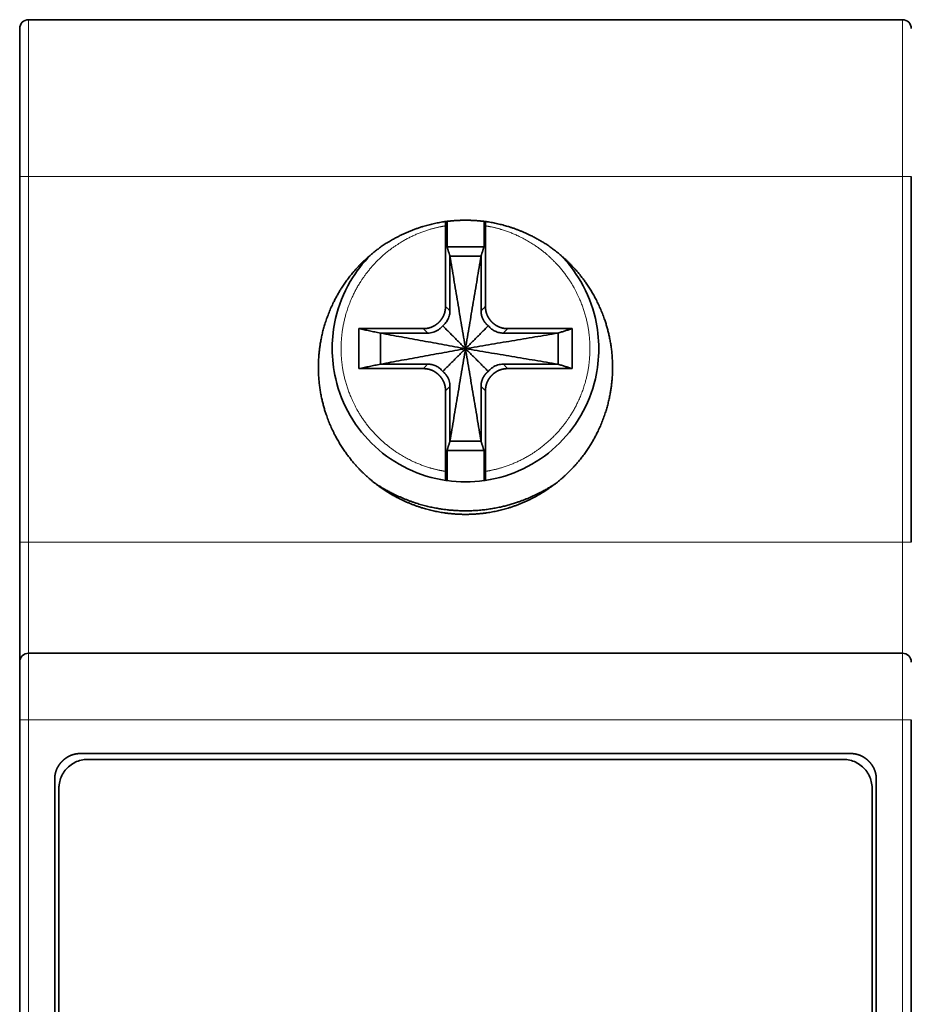
# Model space of a CAD drawing. Units: millimetres. Extents: x 10 to 270, y 31 to 405.
# Drawn here: x 110 to 130, y 240 to 262 of the extents above; entities that cross this region are included whole.
import ezdxf

# ---------------------------------------------------------------- set-up
doc = ezdxf.new("R2010")
doc.units = ezdxf.units.MM
doc.layers.add('1', color=7, linetype='Continuous', true_color=0xffffff)

msp = doc.modelspace()

# ---------------------------------------------------------------- linework, layer by layer
at = {"layer": '1', "color": 18, "linetype": 'Continuous', "lineweight": 35}
for p, q in [((119.49, 257.575), (119.49, 257.007)), ((120.323, 257.007), (120.323, 257.575)), ((119.456, 255.662), (119.456, 257.476)), ((120.356, 255.662), (120.356, 257.476)), ((119.49, 257.007), (120.323, 257.007)), ((120.256, 256.797), (119.556, 256.797)), ((119.556, 256.797), (119.556, 255.562)), ((120.256, 256.797), (120.256, 255.562)), ((117.506, 254.262), (117.506, 255.162)), ((117.506, 255.162), (118.957, 255.162)), ((120.856, 255.162), (122.306, 255.162)), ((122.306, 255.162), (122.306, 254.262)), ((117.99, 255.062), (117.99, 254.362)), ((117.99, 255.062), (119.057, 255.062)), ((121.99, 255.062), (120.756, 255.062)), ((121.99, 255.062), (121.99, 254.362)), ((118.957, 254.262), (117.506, 254.262)), ((119.057, 254.362), (117.99, 254.362)), ((121.99, 254.362), (120.756, 254.362)), ((122.306, 254.262), (120.856, 254.262)), ((119.456, 251.949), (119.456, 253.763)), ((119.556, 253.863), (119.556, 252.628)), ((120.256, 253.863), (120.256, 252.628)), ((120.356, 251.949), (120.356, 253.763)), ((120.256, 252.628), (119.556, 252.628)), ((120.323, 252.418), (119.49, 252.418)), ((119.49, 252.418), (119.49, 251.742)), ((120.323, 252.418), (120.323, 251.742)), ((111.246, 245.599), (128.567, 245.599)), ((111.406, 245.467), (128.406, 245.467)), ((110.661, 151.62), (110.661, 245.014)), ((129.152, 245.014), (129.152, 151.62)), ((110.756, 228.056), (110.756, 244.817)), ((129.056, 228.056), (129.056, 244.817))]:
    msp.add_line(p, q, dxfattribs=at)
for points, degree in [([(109.873, 261.916), (109.873, 261.968), (109.917, 262.072), (110.021, 262.115), (110.073, 262.116)], 3), ([(119.906, 262.116), (116.629, 262.116), (113.351, 262.116), (110.073, 262.116)], 3), ([(129.739, 262.116), (126.462, 262.116), (123.184, 262.116), (119.906, 262.116)], 3), ([(129.739, 262.116), (129.792, 262.115), (129.896, 262.072), (129.939, 261.968), (129.939, 261.916)], 3), ([(109.873, 250.358), (109.873, 258.586)], 1), ([(129.939, 250.358), (129.939, 253.101), (129.939, 255.843), (129.939, 258.586)], 3), ([(119.49, 257.007), (119.556, 256.797)], 1), ([(120.323, 257.007), (120.256, 256.797)], 1), ([(119.556, 256.797), (119.906, 254.712)], 1), ([(120.256, 256.797), (119.906, 254.712)], 1), ([(118.957, 255.162), (118.958, 255.162), (118.966, 255.163), (118.973, 255.163), (118.979, 255.163), (118.985, 255.163), (118.992, 255.164), (118.998, 255.164), (119.004, 255.164), (119.01, 255.165), (119.017, 255.166), (119.023, 255.166), (119.029, 255.167), (119.035, 255.168), (119.041, 255.169), (119.047, 255.17), (119.053, 255.171), (119.059, 255.172), (119.065, 255.173), (119.071, 255.175), (119.077, 255.176), (119.083, 255.177), (119.089, 255.179), (119.095, 255.181), (119.1, 255.182), (119.106, 255.184), (119.112, 255.186), (119.118, 255.188), (119.123, 255.189), (119.129, 255.191), (119.135, 255.194), (119.14, 255.196), (119.146, 255.198), (119.151, 255.2), (119.157, 255.203), (119.162, 255.205), (119.168, 255.207), (119.173, 255.21), (119.178, 255.213), (119.184, 255.215), (119.189, 255.218), (119.194, 255.221), (119.2, 255.224), (119.205, 255.227), (119.21, 255.23), (119.215, 255.233), (119.22, 255.236), (119.225, 255.24), (119.23, 255.243), (119.235, 255.247), (119.24, 255.25), (119.246, 255.254), (119.25, 255.257), (119.255, 255.261), (119.26, 255.265), (119.265, 255.269), (119.27, 255.272), (119.275, 255.277), (119.28, 255.281), (119.284, 255.285), (119.289, 255.289), (119.294, 255.293), (119.298, 255.298), (119.303, 255.302), (119.308, 255.307), (119.312, 255.311), (119.317, 255.316), (119.321, 255.32), (119.325, 255.325), (119.33, 255.33), (119.334, 255.334), (119.338, 255.339), (119.342, 255.344), (119.346, 255.349), (119.35, 255.354), (119.354, 255.358), (119.358, 255.363), (119.361, 255.368), (119.365, 255.373), (119.369, 255.378), (119.372, 255.383), (119.376, 255.388), (119.379, 255.393), (119.382, 255.398), (119.386, 255.404), (119.389, 255.409), (119.392, 255.414), (119.395, 255.419), (119.398, 255.424), (119.4, 255.43), (119.403, 255.435), (119.406, 255.44), (119.409, 255.446), (119.411, 255.451), (119.414, 255.457), (119.416, 255.462), (119.419, 255.468), (119.421, 255.473), (119.423, 255.479), (119.425, 255.484), (119.427, 255.49), (119.429, 255.495), (119.431, 255.501), (119.433, 255.507), (119.435, 255.513), (119.437, 255.518), (119.438, 255.524), (119.44, 255.53), (119.441, 255.536), (119.443, 255.542), (119.444, 255.548), (119.445, 255.554), (119.447, 255.559), (119.448, 255.566), (119.449, 255.571), (119.45, 255.578), (119.451, 255.584), (119.452, 255.59), (119.452, 255.596), (119.453, 255.602), (119.454, 255.608), (119.454, 255.615), (119.455, 255.621), (119.455, 255.627), (119.456, 255.633), (119.456, 255.64), (119.456, 255.646), (119.456, 255.653), (119.456, 255.658), (119.456, 255.662)], 2), ([(120.356, 255.662), (120.356, 255.661), (120.356, 255.653), (120.356, 255.646), (120.357, 255.64), (120.357, 255.633), (120.357, 255.627), (120.358, 255.621), (120.358, 255.614), (120.359, 255.608), (120.359, 255.602), (120.36, 255.596), (120.361, 255.59), (120.362, 255.584), (120.363, 255.578), (120.364, 255.572), (120.365, 255.565), (120.366, 255.559), (120.367, 255.553), (120.368, 255.548), (120.37, 255.542), (120.371, 255.536), (120.373, 255.53), (120.374, 255.524), (120.376, 255.518), (120.378, 255.513), (120.379, 255.507), (120.381, 255.501), (120.383, 255.495), (120.385, 255.49), (120.387, 255.484), (120.389, 255.479), (120.392, 255.473), (120.394, 255.468), (120.396, 255.462), (120.399, 255.457), (120.401, 255.451), (120.404, 255.446), (120.406, 255.44), (120.409, 255.435), (120.412, 255.43), (120.415, 255.424), (120.418, 255.419), (120.421, 255.414), (120.424, 255.409), (120.427, 255.404), (120.43, 255.398), (120.434, 255.393), (120.437, 255.388), (120.44, 255.383), (120.444, 255.378), (120.447, 255.373), (120.451, 255.368), (120.455, 255.363), (120.458, 255.358), (120.462, 255.354), (120.466, 255.349), (120.47, 255.344), (120.474, 255.339), (120.479, 255.334), (120.483, 255.33), (120.487, 255.325), (120.491, 255.32), (120.496, 255.316), (120.5, 255.311), (120.505, 255.306), (120.509, 255.302), (120.514, 255.298), (120.519, 255.293), (120.523, 255.289), (120.528, 255.285), (120.533, 255.281), (120.538, 255.276), (120.542, 255.273), (120.547, 255.269), (120.552, 255.265), (120.557, 255.261), (120.562, 255.257), (120.567, 255.254), (120.572, 255.25), (120.577, 255.246), (120.582, 255.243), (120.587, 255.24), (120.592, 255.236), (120.597, 255.233), (120.603, 255.23), (120.608, 255.227), (120.613, 255.224), (120.618, 255.221), (120.623, 255.218), (120.629, 255.215), (120.634, 255.213), (120.64, 255.21), (120.645, 255.207), (120.65, 255.205), (120.656, 255.203), (120.661, 255.2), (120.667, 255.198), (120.672, 255.196), (120.678, 255.194), (120.684, 255.191), (120.689, 255.189), (120.695, 255.188), (120.701, 255.186), (120.706, 255.184), (120.712, 255.182), (120.718, 255.181), (120.724, 255.179), (120.73, 255.177), (120.735, 255.176), (120.741, 255.175), (120.747, 255.173), (120.753, 255.172), (120.759, 255.171), (120.765, 255.17), (120.771, 255.169), (120.777, 255.168), (120.784, 255.167), (120.79, 255.166), (120.796, 255.166), (120.802, 255.165), (120.808, 255.164), (120.815, 255.164), (120.821, 255.164), (120.827, 255.163), (120.834, 255.163), (120.84, 255.163), (120.846, 255.163), (120.852, 255.162), (120.856, 255.162)], 2), ([(117.506, 255.162), (117.99, 255.062)], 1), ([(119.906, 254.712), (119.393, 255.226)], 1), ([(119.906, 254.712), (120.42, 255.226)], 1), ([(122.306, 255.162), (121.99, 255.062)], 1), ([(119.906, 254.712), (117.99, 255.062)], 1), ([(121.99, 255.062), (119.906, 254.712)], 1), ([(116.906, 254.712), (116.906, 254.722), (116.906, 254.731), (116.906, 254.741)], 3), ([(119.906, 254.712), (117.99, 254.362)], 1), ([(119.393, 254.199), (119.906, 254.712)], 1), ([(119.906, 254.712), (119.556, 252.628)], 1), ([(119.906, 254.712), (120.256, 252.628)], 1), ([(120.42, 254.199), (119.906, 254.712)], 1), ([(121.99, 254.362), (119.906, 254.712)], 1), ([(117.99, 254.362), (117.506, 254.262)], 1), ([(119.456, 253.763), (119.456, 253.764), (119.456, 253.772), (119.456, 253.779), (119.456, 253.785), (119.456, 253.791), (119.455, 253.798), (119.455, 253.804), (119.454, 253.81), (119.454, 253.817), (119.453, 253.823), (119.452, 253.829), (119.452, 253.835), (119.451, 253.841), (119.45, 253.847), (119.449, 253.853), (119.448, 253.859), (119.447, 253.865), (119.445, 253.871), (119.444, 253.877), (119.443, 253.883), (119.441, 253.889), (119.44, 253.895), (119.438, 253.901), (119.437, 253.907), (119.435, 253.912), (119.433, 253.918), (119.431, 253.924), (119.429, 253.929), (119.427, 253.935), (119.425, 253.941), (119.423, 253.946), (119.421, 253.952), (119.418, 253.957), (119.416, 253.963), (119.414, 253.968), (119.411, 253.974), (119.409, 253.979), (119.406, 253.985), (119.403, 253.99), (119.401, 253.995), (119.398, 254.001), (119.395, 254.006), (119.392, 254.011), (119.389, 254.016), (119.385, 254.021), (119.382, 254.026), (119.379, 254.032), (119.376, 254.037), (119.372, 254.042), (119.369, 254.047), (119.365, 254.052), (119.361, 254.057), (119.358, 254.062), (119.354, 254.066), (119.35, 254.071), (119.346, 254.076), (119.342, 254.081), (119.338, 254.086), (119.334, 254.091), (119.33, 254.095), (119.325, 254.1), (119.321, 254.105), (119.317, 254.109), (119.312, 254.114), (119.308, 254.118), (119.303, 254.123), (119.298, 254.127), (119.294, 254.132), (119.289, 254.136), (119.284, 254.14), (119.28, 254.144), (119.275, 254.148), (119.27, 254.152), (119.265, 254.156), (119.26, 254.16), (119.255, 254.164), (119.25, 254.168), (119.245, 254.171), (119.241, 254.175), (119.235, 254.178), (119.23, 254.182), (119.225, 254.185), (119.22, 254.188), (119.215, 254.192), (119.21, 254.195), (119.205, 254.198), (119.2, 254.201), (119.194, 254.204), (119.189, 254.207), (119.184, 254.21), (119.178, 254.212), (119.173, 254.215), (119.168, 254.217), (119.162, 254.22), (119.157, 254.222), (119.151, 254.225), (119.146, 254.227), (119.14, 254.229), (119.134, 254.231), (119.129, 254.233), (119.123, 254.235), (119.118, 254.237), (119.112, 254.239), (119.106, 254.241), (119.1, 254.243), (119.095, 254.244), (119.089, 254.246), (119.083, 254.247), (119.077, 254.249), (119.071, 254.25), (119.065, 254.252), (119.059, 254.253), (119.053, 254.254), (119.047, 254.255), (119.041, 254.256), (119.035, 254.257), (119.029, 254.258), (119.023, 254.259), (119.017, 254.259), (119.01, 254.26), (119.004, 254.26), (118.998, 254.261), (118.992, 254.261), (118.985, 254.262), (118.979, 254.262), (118.973, 254.262), (118.966, 254.262), (118.961, 254.262), (118.957, 254.262)], 2), ([(120.856, 254.262), (120.855, 254.262), (120.846, 254.262), (120.84, 254.262), (120.833, 254.262), (120.827, 254.262), (120.821, 254.261), (120.815, 254.261), (120.808, 254.26), (120.802, 254.26), (120.796, 254.259), (120.79, 254.259), (120.783, 254.258), (120.777, 254.257), (120.771, 254.256), (120.765, 254.255), (120.759, 254.254), (120.753, 254.253), (120.747, 254.252), (120.741, 254.25), (120.735, 254.249), (120.73, 254.247), (120.724, 254.246), (120.718, 254.244), (120.712, 254.243), (120.706, 254.241), (120.701, 254.239), (120.695, 254.237), (120.689, 254.235), (120.684, 254.233), (120.678, 254.231), (120.672, 254.229), (120.667, 254.227), (120.661, 254.225), (120.656, 254.222), (120.65, 254.22), (120.645, 254.217), (120.64, 254.215), (120.634, 254.212), (120.629, 254.209), (120.623, 254.207), (120.618, 254.204), (120.613, 254.201), (120.608, 254.198), (120.603, 254.195), (120.597, 254.192), (120.592, 254.189), (120.587, 254.185), (120.582, 254.182), (120.577, 254.178), (120.572, 254.175), (120.567, 254.171), (120.562, 254.168), (120.557, 254.164), (120.552, 254.16), (120.547, 254.156), (120.542, 254.152), (120.538, 254.148), (120.533, 254.144), (120.528, 254.14), (120.523, 254.136), (120.519, 254.132), (120.514, 254.127), (120.509, 254.123), (120.505, 254.118), (120.5, 254.114), (120.496, 254.109), (120.491, 254.105), (120.487, 254.1), (120.483, 254.095), (120.478, 254.091), (120.474, 254.086), (120.47, 254.081), (120.466, 254.076), (120.462, 254.071), (120.459, 254.067), (120.455, 254.062), (120.451, 254.057), (120.447, 254.052), (120.444, 254.047), (120.44, 254.042), (120.437, 254.037), (120.433, 254.032), (120.43, 254.026), (120.427, 254.021), (120.424, 254.016), (120.421, 254.011), (120.418, 254.006), (120.415, 254), (120.412, 253.995), (120.409, 253.99), (120.406, 253.985), (120.404, 253.979), (120.401, 253.974), (120.399, 253.968), (120.396, 253.963), (120.394, 253.957), (120.392, 253.952), (120.389, 253.946), (120.387, 253.941), (120.385, 253.935), (120.383, 253.929), (120.381, 253.924), (120.379, 253.918), (120.378, 253.912), (120.376, 253.907), (120.374, 253.901), (120.373, 253.895), (120.371, 253.889), (120.37, 253.883), (120.368, 253.877), (120.367, 253.871), (120.366, 253.865), (120.365, 253.859), (120.364, 253.853), (120.363, 253.847), (120.362, 253.841), (120.361, 253.835), (120.36, 253.829), (120.359, 253.823), (120.359, 253.817), (120.358, 253.81), (120.358, 253.804), (120.357, 253.798), (120.357, 253.792), (120.357, 253.785), (120.356, 253.779), (120.356, 253.772), (120.356, 253.767), (120.356, 253.763)], 2), ([(121.99, 254.362), (122.306, 254.262)], 1), ([(119.556, 252.628), (119.49, 252.418)], 1), ([(120.256, 252.628), (120.323, 252.418)], 1), ([(119.49, 251.742), (119.481, 251.743), (119.472, 251.744), (119.463, 251.745)], 3), ([(120.323, 251.742), (120.047, 251.703), (119.766, 251.703), (119.49, 251.742)], 3), ([(120.35, 251.745), (120.341, 251.744), (120.332, 251.743), (120.323, 251.742)], 3), ([(109.873, 247.658), (109.873, 247.711), (109.917, 247.815), (110.021, 247.858), (110.073, 247.858)], 3), ([(119.906, 247.858), (116.629, 247.858), (113.351, 247.858), (110.073, 247.858)], 3), ([(129.739, 247.858), (126.462, 247.858), (123.184, 247.858), (119.906, 247.858)], 3), ([(129.739, 247.858), (129.792, 247.858), (129.896, 247.815), (129.939, 247.711), (129.939, 247.658)], 3), ([(109.873, 150.276), (109.873, 246.358)], 1), ([(129.939, 150.276), (129.939, 182.303), (129.939, 214.331), (129.939, 246.358)], 3)]:
    msp.add_open_spline(points, degree=degree, dxfattribs=at)
at = {"layer": '1', "color": 8, "linetype": 'Continuous', "lineweight": 18}
for points, degree, knots in [([(110.073, 262.116), (110.073, 262.115), (110.073, 262.014), (110.073, 261.521), (110.073, 260.666), (110.073, 259.639), (110.073, 258.913), (110.073, 258.586)], 3, [0, 0, 0, 0, 0.177342, 0.392447, 0.607553, 0.822658, 1, 1, 1, 1]), ([(129.739, 258.586), (129.739, 258.913), (129.739, 259.639), (129.739, 260.666), (129.739, 261.521), (129.739, 262.014), (129.739, 262.115), (129.739, 262.116)], 3, [0, 0, 0, 0, 0.177342, 0.392447, 0.607553, 0.822658, 1, 1, 1, 1]), ([(119.456, 257.476), (119.334, 257.456), (119.097, 257.396), (118.752, 257.276), (118.438, 257.099), (118.205, 256.943), (117.92, 256.698), (117.708, 256.451), (117.543, 256.225), (117.36, 255.896), (117.198, 255.466), (117.131, 255.106), (117.108, 254.863), (117.106, 254.739)], 2, [0, 0, 0, 0.0625, 0.125, 0.25, 0.307143, 0.392857, 0.5, 0.557143, 0.642857, 0.75, 0.875, 0.9375, 1, 1, 1]), ([(122.706, 254.686), (122.707, 254.811), (122.688, 255.058), (122.626, 255.424), (122.486, 255.814), (122.36, 256.067), (122.187, 256.351), (121.943, 256.641), (121.737, 256.835), (121.475, 257.041), (121.07, 257.271), (120.721, 257.395), (120.48, 257.456), (120.356, 257.476)], 2, [0, 0, 0, 0.0625, 0.125, 0.25, 0.331633, 0.392857, 0.5, 0.581633, 0.642857, 0.75, 0.875, 0.9375, 1, 1, 1]), ([(117.106, 254.739), (117.105, 254.613), (117.125, 254.367), (117.186, 254.001), (117.327, 253.611), (117.452, 253.358), (117.626, 253.073), (117.87, 252.784), (118.076, 252.59), (118.337, 252.384), (118.742, 252.154), (119.092, 252.03), (119.332, 251.969), (119.456, 251.949)], 2, [0, 0, 0, 0.0625, 0.125, 0.25, 0.331633, 0.392857, 0.5, 0.581633, 0.642857, 0.75, 0.875, 0.9375, 1, 1, 1]), ([(120.356, 251.949), (120.478, 251.969), (120.715, 252.029), (121.06, 252.149), (121.375, 252.326), (121.607, 252.482), (121.892, 252.727), (122.104, 252.974), (122.269, 253.2), (122.453, 253.529), (122.614, 253.959), (122.681, 254.318), (122.705, 254.562), (122.706, 254.686)], 2, [0, 0, 0, 0.0625, 0.125, 0.25, 0.307143, 0.392857, 0.5, 0.557143, 0.642857, 0.75, 0.875, 0.9375, 1, 1, 1]), ([(110.073, 250.358), (110.073, 250.138), (110.073, 249.629), (110.073, 248.894), (110.073, 248.27), (110.073, 247.926), (110.073, 247.858), (110.073, 247.858)], 3, [0, 0, 0, 0, 0.168007, 0.389336, 0.610664, 0.831993, 1, 1, 1, 1]), ([(129.739, 250.358), (129.739, 250.195), (129.739, 250.031), (129.739, 249.71), (129.739, 249.553), (129.739, 249.25), (129.739, 249.105), (129.739, 248.833), (129.739, 248.706), (129.739, 248.475), (129.739, 248.37), (129.739, 248.189), (129.739, 248.111), (129.739, 247.986), (129.739, 247.938), (129.739, 247.874), (129.739, 247.858), (129.739, 247.858)], 3, [0, 0, 0, 0, 0.125008, 0.125008, 0.250015, 0.250015, 0.375023, 0.375023, 0.50003, 0.50003, 0.625038, 0.625038, 0.750046, 0.750046, 0.875053, 0.875053, 1, 1, 1, 1]), ([(110.073, 247.858), (110.073, 247.858), (110.073, 247.824), (110.073, 247.624), (110.073, 247.225), (110.073, 246.774), (110.073, 246.473), (110.073, 246.358)], 3, [0, 0, 0, 0, 0.146679, 0.382226, 0.617774, 0.853321, 1, 1, 1, 1]), ([(129.739, 246.358), (129.739, 246.473), (129.739, 246.774), (129.739, 247.225), (129.739, 247.624), (129.739, 247.824), (129.739, 247.858), (129.739, 247.858)], 3, [0, 0, 0, 0, 0.146679, 0.382226, 0.617774, 0.853321, 1, 1, 1, 1])]:
    msp.add_open_spline(points, degree=degree, knots=knots, dxfattribs=at)
at = {"layer": '1', "color": 18, "linetype": 'Continuous', "lineweight": 35}
for points, degree, knots in [([(109.873, 258.586), (109.873, 258.718), (109.873, 259.044), (109.873, 259.553), (109.873, 260.209), (109.873, 260.739), (109.873, 261.208), (109.873, 261.553), (109.873, 261.789), (109.873, 261.888), (109.873, 261.916), (109.873, 261.916)], 2, [0, 0, 0, 0.050004, 0.125009, 0.250018, 0.392886, 0.500036, 0.642904, 0.750054, 0.875063, 0.946497, 1, 1, 1]), ([(119.906, 250.982), (119.742, 250.982), (119.419, 251.014), (118.944, 251.108), (118.441, 251.316), (118.12, 251.5), (117.766, 251.752), (117.414, 252.104), (117.188, 252.396), (116.956, 252.765), (116.766, 253.224), (116.669, 253.581), (116.596, 254.01), (116.596, 254.507), (116.643, 254.874), (116.74, 255.298), (116.93, 255.757), (117.114, 256.078), (117.366, 256.433), (117.717, 256.785), (118.01, 257.011), (118.378, 257.242), (118.943, 257.476), (119.418, 257.571), (119.741, 257.602), (119.906, 257.602)], 2, [0, 0, 0, 0.03125, 0.0625, 0.125, 0.165816, 0.196429, 0.25, 0.290816, 0.321429, 0.375, 0.415816, 0.446429, 0.5, 0.540816, 0.571429, 0.625, 0.665816, 0.696429, 0.75, 0.790816, 0.821429, 0.875, 0.9375, 0.96875, 1, 1, 1]), ([(119.456, 257.476), (119.456, 257.498), (119.456, 257.531), (119.456, 257.562), (119.456, 257.571)], 3, [0, 0, 0, 0, 0.667914, 1, 1, 1, 1]), ([(119.906, 257.602), (120.071, 257.602), (120.393, 257.571), (120.868, 257.477), (121.371, 257.268), (121.692, 257.085), (122.047, 256.833), (122.398, 256.481), (122.625, 256.189), (122.856, 255.82), (123.046, 255.361), (123.143, 255.004), (123.216, 254.575), (123.216, 254.078), (123.169, 253.711), (123.072, 253.287), (122.882, 252.827), (122.698, 252.506), (122.447, 252.152), (122.095, 251.8), (121.802, 251.574), (121.434, 251.342), (120.869, 251.108), (120.394, 251.014), (120.071, 250.982), (119.906, 250.982)], 2, [0, 0, 0, 0.03125, 0.0625, 0.125, 0.165816, 0.196429, 0.25, 0.290816, 0.321429, 0.375, 0.415816, 0.446429, 0.5, 0.540816, 0.571429, 0.625, 0.665816, 0.696429, 0.75, 0.790816, 0.821429, 0.875, 0.9375, 0.96875, 1, 1, 1]), ([(120.356, 257.476), (120.356, 257.481), (120.356, 257.491), (120.356, 257.5), (120.356, 257.51), (120.356, 257.52), (120.356, 257.531), (120.356, 257.545), (120.356, 257.558), (120.356, 257.567), (120.355, 257.571)], 2, [0, 0, 0, 0.099825, 0.199651, 0.279511, 0.399301, 0.49057, 0.627473, 0.798602, 0.90291, 1, 1, 1]), ([(116.906, 254.741), (116.908, 254.96), (116.97, 255.477), (117.257, 256.201), (117.596, 256.642), (117.774, 256.822)], 3, [0, 0, 0, 0, 0.284313, 0.671342, 1, 1, 1, 1]), ([(122.039, 256.822), (122.217, 256.642), (122.555, 256.201), (122.846, 255.468), (122.906, 254.941), (122.906, 254.712)], 3, [0, 0, 0, 0, 0.324567, 0.707031, 1, 1, 1, 1]), ([(119.393, 255.226), (119.406, 255.237), (119.43, 255.257), (119.463, 255.294), (119.492, 255.334), (119.515, 255.376), (119.533, 255.42), (119.546, 255.466), (119.555, 255.513), (119.556, 255.546), (119.556, 255.562)], 3, [0, 0, 0, 0, 0.195212, 0.367948, 0.518768, 0.648525, 0.758548, 0.851005, 0.929536, 1, 1, 1, 1]), ([(120.42, 255.226), (120.412, 255.232), (120.398, 255.244), (120.385, 255.256), (120.371, 255.27), (120.359, 255.284), (120.347, 255.298), (120.337, 255.311), (120.332, 255.318), (120.326, 255.328), (120.322, 255.333), (120.321, 255.335), (120.318, 255.339), (120.316, 255.343), (120.313, 255.348), (120.312, 255.351), (120.309, 255.355), (120.308, 255.357), (120.307, 255.36), (120.305, 255.362), (120.303, 255.367), (120.302, 255.368), (120.3, 255.372), (120.299, 255.375), (120.296, 255.381), (120.295, 255.382), (120.293, 255.386), (120.292, 255.389), (120.29, 255.395), (120.289, 255.396), (120.288, 255.399), (120.287, 255.401), (120.285, 255.406), (120.285, 255.407), (120.282, 255.413), (120.281, 255.416), (120.28, 255.419), (120.279, 255.421), (120.278, 255.424), (120.278, 255.427), (120.277, 255.43), (120.276, 255.432), (120.275, 255.435), (120.274, 255.437), (120.274, 255.44), (120.273, 255.442), (120.272, 255.445), (120.271, 255.447), (120.271, 255.45), (120.27, 255.452), (120.269, 255.456), (120.268, 255.459), (120.268, 255.463), (120.267, 255.466), (120.266, 255.469), (120.265, 255.473), (120.265, 255.476), (120.264, 255.479), (120.263, 255.483), (120.263, 255.486), (120.262, 255.49), (120.262, 255.493), (120.261, 255.497), (120.26, 255.5), (120.26, 255.504), (120.26, 255.507), (120.259, 255.511), (120.259, 255.514), (120.258, 255.517), (120.258, 255.519), (120.258, 255.521), (120.258, 255.523), (120.258, 255.527), (120.257, 255.53), (120.257, 255.532), (120.257, 255.534), (120.257, 255.536), (120.257, 255.538), (120.257, 255.54), (120.257, 255.542), (120.257, 255.543), (120.257, 255.545), (120.256, 255.547), (120.256, 255.549), (120.256, 255.55), (120.256, 255.552), (120.256, 255.554), (120.256, 255.556), (120.256, 255.558), (120.256, 255.559), (120.256, 255.561), (120.256, 255.562)], 2, [0, 0, 0, 0.0625, 0.125, 0.175, 0.25, 0.3, 0.375, 0.40625, 0.4375, 0.4625, 0.4625, 0.4775, 0.4775, 0.5, 0.5, 0.518659, 0.518659, 0.529854, 0.529854, 0.546647, 0.546647, 0.560641, 0.560641, 0.581633, 0.581633, 0.595627, 0.595627, 0.616618, 0.616618, 0.627114, 0.627114, 0.642857, 0.642857, 0.656851, 0.665248, 0.671545, 0.677843, 0.684402, 0.690962, 0.697522, 0.704082, 0.709821, 0.715561, 0.721301, 0.727041, 0.732781, 0.73852, 0.74426, 0.75, 0.757812, 0.765625, 0.773438, 0.78125, 0.789062, 0.796875, 0.804688, 0.8125, 0.820312, 0.828125, 0.835938, 0.84375, 0.851562, 0.859375, 0.867188, 0.875, 0.882812, 0.890625, 0.898438, 0.902344, 0.90625, 0.91125, 0.91875, 0.92625, 0.931875, 0.9375, 0.941406, 0.945312, 0.949219, 0.953125, 0.957031, 0.960938, 0.964844, 0.96875, 0.972656, 0.976562, 0.980469, 0.984375, 0.988281, 0.992188, 0.996094, 1, 1, 1]), ([(119.057, 255.062), (119.078, 255.063), (119.124, 255.066), (119.187, 255.081), (119.245, 255.104), (119.301, 255.137), (119.352, 255.178), (119.378, 255.209), (119.393, 255.226)], 3, [0, 0, 0, 0, 0.09512, 0.208413, 0.351066, 0.52879, 0.744548, 1, 1, 1, 1]), ([(120.42, 255.226), (120.431, 255.213), (120.451, 255.189), (120.488, 255.155), (120.528, 255.127), (120.57, 255.104), (120.614, 255.086), (120.659, 255.073), (120.707, 255.064), (120.74, 255.063), (120.756, 255.062)], 3, [0, 0, 0, 0, 0.195212, 0.367948, 0.518768, 0.648525, 0.758548, 0.851005, 0.929536, 1, 1, 1, 1]), ([(119.463, 251.745), (119.462, 251.746), (119.166, 251.79), (118.589, 251.967), (117.84, 252.476), (117.274, 253.182), (116.967, 253.957), (116.906, 254.484), (116.906, 254.712)], 3, [0, 0, 0, 0, 0.000579, 0.210277, 0.419975, 0.629673, 0.839371, 1, 1, 1, 1]), ([(122.906, 254.712), (122.906, 254.484), (122.846, 253.957), (122.538, 253.182), (121.972, 252.476), (121.224, 251.967), (120.646, 251.79), (120.35, 251.746), (120.35, 251.745)], 3, [0, 0, 0, 0, 0.160629, 0.370327, 0.580025, 0.789723, 0.999421, 1, 1, 1, 1]), ([(119.393, 254.199), (119.382, 254.212), (119.362, 254.236), (119.324, 254.27), (119.285, 254.298), (119.242, 254.321), (119.199, 254.339), (119.153, 254.352), (119.106, 254.361), (119.072, 254.362), (119.057, 254.362)], 3, [0, 0, 0, 0, 0.195212, 0.367948, 0.518768, 0.648525, 0.758548, 0.851005, 0.929536, 1, 1, 1, 1]), ([(119.556, 253.863), (119.555, 253.884), (119.553, 253.931), (119.538, 253.993), (119.514, 254.052), (119.482, 254.107), (119.44, 254.158), (119.41, 254.185), (119.393, 254.199)], 3, [0, 0, 0, 0, 0.09512, 0.208413, 0.351066, 0.52879, 0.744548, 1, 1, 1, 1]), ([(120.256, 253.863), (120.256, 253.865), (120.256, 253.868), (120.256, 253.872), (120.256, 253.875), (120.256, 253.879), (120.257, 253.882), (120.257, 253.886), (120.257, 253.889), (120.257, 253.893), (120.257, 253.896), (120.258, 253.9), (120.258, 253.903), (120.258, 253.907), (120.259, 253.91), (120.259, 253.914), (120.259, 253.917), (120.26, 253.921), (120.26, 253.924), (120.261, 253.928), (120.261, 253.931), (120.262, 253.934), (120.262, 253.938), (120.263, 253.941), (120.264, 253.945), (120.264, 253.948), (120.265, 253.951), (120.266, 253.955), (120.266, 253.958), (120.267, 253.961), (120.268, 253.965), (120.269, 253.968), (120.27, 253.971), (120.271, 253.975), (120.271, 253.978), (120.272, 253.981), (120.273, 253.985), (120.274, 253.988), (120.275, 253.99), (120.276, 253.993), (120.276, 253.995), (120.278, 253.999), (120.278, 254.001), (120.28, 254.007), (120.282, 254.01), (120.283, 254.013), (120.284, 254.015), (120.285, 254.018), (120.286, 254.021), (120.287, 254.023), (120.288, 254.027), (120.289, 254.03), (120.291, 254.033), (120.292, 254.036), (120.294, 254.039), (120.295, 254.042), (120.296, 254.045), (120.298, 254.048), (120.299, 254.052), (120.301, 254.055), (120.303, 254.058), (120.304, 254.061), (120.306, 254.064), (120.307, 254.067), (120.309, 254.07), (120.311, 254.073), (120.313, 254.076), (120.314, 254.079), (120.316, 254.082), (120.318, 254.085), (120.32, 254.088), (120.322, 254.091), (120.323, 254.094), (120.325, 254.097), (120.327, 254.1), (120.329, 254.103), (120.331, 254.106), (120.333, 254.108), (120.336, 254.113), (120.338, 254.116), (120.344, 254.123), (120.355, 254.138), (120.368, 254.151), (120.381, 254.165), (120.396, 254.179), (120.412, 254.193), (120.42, 254.199)], 2, [0, 0, 0, 0.007812, 0.015625, 0.023438, 0.03125, 0.039062, 0.046875, 0.054688, 0.0625, 0.070312, 0.078125, 0.085938, 0.09375, 0.101562, 0.109375, 0.117188, 0.125, 0.132812, 0.140625, 0.148438, 0.15625, 0.164062, 0.171875, 0.179688, 0.1875, 0.195312, 0.203125, 0.210938, 0.21875, 0.226562, 0.234375, 0.242188, 0.25, 0.257812, 0.265625, 0.273438, 0.28125, 0.2875, 0.296875, 0.296875, 0.3125, 0.3125, 0.326786, 0.335357, 0.341786, 0.348214, 0.354911, 0.361607, 0.368304, 0.375, 0.382812, 0.390625, 0.398438, 0.40625, 0.414062, 0.421875, 0.429688, 0.4375, 0.445312, 0.453125, 0.460938, 0.46875, 0.476562, 0.484375, 0.492188, 0.5, 0.507812, 0.515625, 0.523438, 0.53125, 0.539062, 0.546875, 0.554688, 0.5625, 0.570312, 0.578125, 0.585938, 0.59375, 0.609375, 0.625, 0.675, 0.75, 0.8, 0.875, 0.9375, 1, 1, 1]), ([(120.756, 254.362), (120.735, 254.361), (120.688, 254.359), (120.626, 254.344), (120.567, 254.321), (120.512, 254.288), (120.461, 254.247), (120.434, 254.216), (120.42, 254.199)], 3, [0, 0, 0, 0, 0.09512, 0.208413, 0.351066, 0.52879, 0.744548, 1, 1, 1, 1]), ([(119.456, 251.949), (119.456, 251.943), (119.456, 251.932), (119.456, 251.921), (119.456, 251.911), (119.456, 251.899), (119.457, 251.885), (119.457, 251.874), (119.457, 251.864), (119.457, 251.852), (119.457, 251.844), (119.457, 251.836), (119.458, 251.828), (119.458, 251.818), (119.458, 251.808), (119.458, 251.799), (119.459, 251.787), (119.459, 251.778), (119.46, 251.773), (119.46, 251.768), (119.46, 251.762), (119.461, 251.757), (119.461, 251.753), (119.461, 251.75), (119.462, 251.748), (119.462, 251.747), (119.462, 251.746), (119.463, 251.745), (119.463, 251.745)], 2, [0, 0, 0, 0.03125, 0.0625, 0.1, 0.125, 0.178571, 0.221429, 0.25, 0.295918, 0.332653, 0.357143, 0.393878, 0.418367, 0.467347, 0.5, 0.545918, 0.607143, 0.643878, 0.668367, 0.717347, 0.75, 0.803571, 0.846429, 0.875, 0.9125, 0.9375, 0.96875, 1, 1, 1]), ([(120.35, 251.745), (120.35, 251.745), (120.35, 251.746), (120.35, 251.747), (120.351, 251.748), (120.351, 251.75), (120.351, 251.753), (120.352, 251.757), (120.352, 251.762), (120.353, 251.768), (120.353, 251.774), (120.353, 251.779), (120.354, 251.788), (120.354, 251.799), (120.354, 251.809), (120.355, 251.819), (120.355, 251.828), (120.355, 251.836), (120.355, 251.844), (120.355, 251.852), (120.356, 251.864), (120.356, 251.875), (120.356, 251.885), (120.356, 251.899), (120.356, 251.912), (120.356, 251.921), (120.356, 251.932), (120.356, 251.943), (120.356, 251.949)], 2, [0, 0, 0, 0.03125, 0.0625, 0.0875, 0.125, 0.153571, 0.196429, 0.25, 0.282653, 0.331633, 0.356122, 0.392857, 0.454082, 0.5, 0.532653, 0.581633, 0.606122, 0.642857, 0.667347, 0.704082, 0.75, 0.778571, 0.821429, 0.875, 0.9, 0.9375, 0.96875, 1, 1, 1]), ([(121.982, 251.709), (121.916, 251.664), (121.591, 251.46), (121.084, 251.25), (120.691, 251.143), (120.218, 251.062), (119.67, 251.062), (119.265, 251.114), (118.797, 251.221), (118.291, 251.431), (117.956, 251.622), (117.831, 251.709)], 2, [0, 0, 0, 0.03614, 0.175298, 0.281323, 0.360842, 0.5, 0.606025, 0.685544, 0.824702, 0.930727, 1, 1, 1]), ([(109.873, 247.658), (109.873, 247.658), (109.873, 247.679), (109.873, 247.761), (109.873, 247.981), (109.873, 248.286), (109.873, 248.666), (109.873, 249.112), (109.873, 249.573), (109.873, 249.978), (109.873, 250.243), (109.873, 250.358)], 2, [0, 0, 0, 0.049909, 0.124916, 0.249928, 0.392799, 0.499952, 0.642823, 0.749976, 0.874988, 0.946423, 1, 1, 1]), ([(109.873, 246.358), (109.873, 246.41), (109.873, 246.537), (109.873, 246.736), (109.873, 246.992), (109.873, 247.199), (109.873, 247.382), (109.873, 247.517), (109.873, 247.609), (109.873, 247.647), (109.873, 247.658), (109.873, 247.658)], 2, [0, 0, 0, 0.050009, 0.125023, 0.250046, 0.39293, 0.500092, 0.642976, 0.750138, 0.875162, 0.946603, 1, 1, 1]), ([(110.661, 245.014), (110.661, 245.016), (110.661, 245.022), (110.661, 245.023), (110.661, 245.029), (110.661, 245.032), (110.661, 245.038), (110.661, 245.042), (110.661, 245.048), (110.662, 245.052), (110.662, 245.053), (110.662, 245.059), (110.662, 245.062), (110.663, 245.067), (110.663, 245.072), (110.664, 245.077), (110.664, 245.085), (110.665, 245.092), (110.666, 245.099), (110.667, 245.106), (110.668, 245.113), (110.669, 245.12), (110.671, 245.128), (110.672, 245.134), (110.673, 245.14), (110.674, 245.143), (110.675, 245.148), (110.676, 245.153), (110.677, 245.157), (110.678, 245.161), (110.679, 245.164), (110.68, 245.167), (110.68, 245.171), (110.681, 245.174), (110.682, 245.178), (110.683, 245.181), (110.684, 245.184), (110.685, 245.188), (110.686, 245.191), (110.687, 245.194), (110.688, 245.198), (110.689, 245.201), (110.691, 245.204), (110.692, 245.208), (110.693, 245.211), (110.694, 245.214), (110.695, 245.218), (110.696, 245.221), (110.698, 245.224), (110.699, 245.228), (110.7, 245.231), (110.701, 245.234), (110.703, 245.237), (110.704, 245.241), (110.705, 245.244), (110.707, 245.247), (110.708, 245.25), (110.71, 245.253), (110.711, 245.257), (110.713, 245.26), (110.714, 245.263), (110.716, 245.266), (110.717, 245.269), (110.719, 245.272), (110.72, 245.275), (110.722, 245.279), (110.723, 245.282), (110.725, 245.285), (110.727, 245.288), (110.728, 245.291), (110.73, 245.294), (110.732, 245.297), (110.734, 245.3), (110.735, 245.303), (110.737, 245.306), (110.739, 245.309), (110.741, 245.312), (110.743, 245.315), (110.744, 245.318), (110.746, 245.321), (110.748, 245.324), (110.75, 245.327), (110.752, 245.33), (110.754, 245.333), (110.756, 245.336), (110.758, 245.339), (110.76, 245.342), (110.762, 245.345), (110.764, 245.348), (110.767, 245.353), (110.772, 245.358), (110.776, 245.364), (110.78, 245.37), (110.785, 245.376), (110.789, 245.381), (110.794, 245.387), (110.799, 245.392), (110.804, 245.398), (110.806, 245.401), (110.807, 245.401), (110.811, 245.406), (110.813, 245.408), (110.817, 245.412), (110.822, 245.418), (110.825, 245.421), (110.83, 245.426), (110.835, 245.431), (110.837, 245.433), (110.838, 245.434), (110.843, 245.438), (110.845, 245.441), (110.849, 245.444), (110.852, 245.447), (110.856, 245.451), (110.859, 245.454), (110.86, 245.454), (110.865, 245.459), (110.867, 245.46), (110.871, 245.464), (110.874, 245.467), (110.879, 245.47), (110.884, 245.475), (110.89, 245.479), (110.896, 245.484), (110.902, 245.488), (110.907, 245.493), (110.913, 245.497), (110.919, 245.501), (110.925, 245.505), (110.931, 245.509), (110.936, 245.512), (110.939, 245.514), (110.942, 245.515), (110.945, 245.517), (110.948, 245.519), (110.951, 245.521), (110.954, 245.523), (110.957, 245.525), (110.96, 245.526), (110.963, 245.528), (110.966, 245.53), (110.969, 245.532), (110.972, 245.533), (110.975, 245.535), (110.978, 245.536), (110.981, 245.538), (110.985, 245.54), (110.988, 245.541), (110.991, 245.543), (110.994, 245.544), (110.997, 245.546), (111, 245.547), (111.003, 245.549), (111.007, 245.55), (111.01, 245.552), (111.013, 245.553), (111.016, 245.554), (111.02, 245.556), (111.023, 245.557), (111.026, 245.558), (111.029, 245.56), (111.032, 245.561), (111.036, 245.562), (111.039, 245.563), (111.042, 245.565), (111.046, 245.566), (111.049, 245.567), (111.052, 245.568), (111.056, 245.569), (111.059, 245.57), (111.062, 245.572), (111.066, 245.573), (111.069, 245.574), (111.072, 245.575), (111.076, 245.576), (111.079, 245.577), (111.082, 245.578), (111.086, 245.579), (111.089, 245.579), (111.093, 245.58), (111.096, 245.581), (111.099, 245.582), (111.103, 245.583), (111.106, 245.584), (111.11, 245.585), (111.113, 245.585), (111.117, 245.586), (111.12, 245.587), (111.124, 245.588), (111.127, 245.588), (111.131, 245.589), (111.134, 245.59), (111.14, 245.59), (111.146, 245.592), (111.151, 245.592), (111.155, 245.593), (111.161, 245.594), (111.168, 245.595), (111.175, 245.595), (111.183, 245.596), (111.19, 245.597), (111.197, 245.598), (111.205, 245.598), (111.208, 245.598), (111.209, 245.598), (111.216, 245.599), (111.219, 245.599), (111.224, 245.599), (111.228, 245.599), (111.234, 245.599), (111.241, 245.599), (111.246, 245.599)], 2, [0, 0, 0, 0.007812, 0.007812, 0.015625, 0.015625, 0.021875, 0.026562, 0.03125, 0.039062, 0.039062, 0.046875, 0.046875, 0.053125, 0.057813, 0.0625, 0.070312, 0.078125, 0.085938, 0.09375, 0.101562, 0.109375, 0.117188, 0.125, 0.132812, 0.136719, 0.140625, 0.146875, 0.151562, 0.15625, 0.160156, 0.164062, 0.167969, 0.171875, 0.175781, 0.179688, 0.183594, 0.1875, 0.191406, 0.195312, 0.199219, 0.203125, 0.207031, 0.210938, 0.214844, 0.21875, 0.222656, 0.226562, 0.230469, 0.234375, 0.238281, 0.242188, 0.246094, 0.25, 0.253906, 0.257812, 0.261719, 0.265625, 0.269531, 0.273438, 0.277344, 0.28125, 0.285156, 0.289062, 0.292969, 0.296875, 0.300781, 0.304688, 0.308594, 0.3125, 0.316406, 0.320312, 0.324219, 0.328125, 0.332031, 0.335938, 0.339844, 0.34375, 0.347656, 0.351562, 0.355469, 0.359375, 0.363281, 0.367188, 0.371094, 0.375, 0.378906, 0.382812, 0.386719, 0.390625, 0.398438, 0.40625, 0.414062, 0.421875, 0.429688, 0.4375, 0.445312, 0.453125, 0.460938, 0.460938, 0.46875, 0.46875, 0.47375, 0.48125, 0.48875, 0.494375, 0.5, 0.507812, 0.507812, 0.515625, 0.515625, 0.521875, 0.526563, 0.53125, 0.539062, 0.539062, 0.546875, 0.546875, 0.553125, 0.557813, 0.5625, 0.570312, 0.578125, 0.585938, 0.59375, 0.601562, 0.609375, 0.617188, 0.625, 0.632812, 0.640625, 0.644531, 0.648438, 0.652344, 0.65625, 0.660156, 0.664062, 0.667969, 0.671875, 0.675781, 0.679688, 0.683594, 0.6875, 0.691406, 0.695312, 0.699219, 0.703125, 0.707031, 0.710938, 0.714844, 0.71875, 0.722656, 0.726562, 0.730469, 0.734375, 0.738281, 0.742188, 0.746094, 0.75, 0.753906, 0.757812, 0.761719, 0.765625, 0.769531, 0.773438, 0.777344, 0.78125, 0.785156, 0.789062, 0.792969, 0.796875, 0.800781, 0.804688, 0.808594, 0.8125, 0.816406, 0.820312, 0.824219, 0.828125, 0.832031, 0.835938, 0.839844, 0.84375, 0.847656, 0.851562, 0.855469, 0.859375, 0.863281, 0.867188, 0.871094, 0.875, 0.878906, 0.882812, 0.890625, 0.896875, 0.901563, 0.90625, 0.914062, 0.921875, 0.929688, 0.9375, 0.945312, 0.953125, 0.960938, 0.960938, 0.96875, 0.96875, 0.975, 0.979688, 0.984375, 0.992188, 1, 1, 1]), ([(128.567, 245.599), (128.568, 245.599), (128.574, 245.599), (128.575, 245.599), (128.582, 245.599), (128.585, 245.599), (128.59, 245.599), (128.595, 245.599), (128.601, 245.598), (128.604, 245.598), (128.605, 245.598), (128.612, 245.598), (128.615, 245.598), (128.62, 245.597), (128.624, 245.597), (128.63, 245.596), (128.637, 245.596), (128.644, 245.595), (128.652, 245.594), (128.659, 245.593), (128.666, 245.592), (128.673, 245.59), (128.68, 245.589), (128.687, 245.588), (128.692, 245.587), (128.696, 245.586), (128.7, 245.585), (128.705, 245.584), (128.709, 245.583), (128.713, 245.582), (128.717, 245.581), (128.72, 245.58), (128.723, 245.579), (128.727, 245.579), (128.73, 245.578), (128.734, 245.577), (128.737, 245.576), (128.74, 245.575), (128.744, 245.574), (128.747, 245.573), (128.75, 245.572), (128.754, 245.57), (128.757, 245.569), (128.76, 245.568), (128.764, 245.567), (128.767, 245.566), (128.77, 245.565), (128.774, 245.563), (128.777, 245.562), (128.78, 245.561), (128.783, 245.56), (128.787, 245.558), (128.79, 245.557), (128.793, 245.556), (128.796, 245.554), (128.8, 245.553), (128.803, 245.552), (128.806, 245.55), (128.809, 245.549), (128.812, 245.547), (128.815, 245.546), (128.819, 245.544), (128.822, 245.543), (128.825, 245.541), (128.828, 245.54), (128.831, 245.538), (128.834, 245.536), (128.837, 245.535), (128.841, 245.533), (128.844, 245.531), (128.847, 245.53), (128.85, 245.528), (128.853, 245.526), (128.856, 245.525), (128.859, 245.523), (128.862, 245.521), (128.865, 245.519), (128.868, 245.517), (128.871, 245.515), (128.874, 245.514), (128.877, 245.512), (128.88, 245.51), (128.883, 245.508), (128.886, 245.506), (128.889, 245.504), (128.892, 245.502), (128.895, 245.5), (128.898, 245.498), (128.901, 245.496), (128.905, 245.493), (128.911, 245.488), (128.917, 245.484), (128.922, 245.48), (128.928, 245.475), (128.934, 245.47), (128.939, 245.466), (128.945, 245.461), (128.951, 245.456), (128.953, 245.454), (128.954, 245.453), (128.959, 245.449), (128.961, 245.447), (128.965, 245.443), (128.97, 245.438), (128.974, 245.434), (128.979, 245.43), (128.983, 245.425), (128.986, 245.423), (128.987, 245.422), (128.991, 245.417), (128.993, 245.415), (128.997, 245.411), (129, 245.408), (129.004, 245.403), (129.006, 245.401), (129.007, 245.4), (129.011, 245.395), (129.013, 245.393), (129.016, 245.389), (129.019, 245.386), (129.023, 245.381), (129.028, 245.375), (129.032, 245.37), (129.037, 245.364), (129.041, 245.358), (129.045, 245.352), (129.049, 245.347), (129.053, 245.341), (129.057, 245.335), (129.061, 245.329), (129.064, 245.324), (129.066, 245.321), (129.068, 245.318), (129.07, 245.315), (129.072, 245.312), (129.074, 245.309), (129.075, 245.306), (129.077, 245.303), (129.079, 245.3), (129.081, 245.297), (129.082, 245.294), (129.084, 245.291), (129.086, 245.288), (129.087, 245.285), (129.089, 245.282), (129.091, 245.278), (129.092, 245.275), (129.094, 245.272), (129.095, 245.269), (129.097, 245.266), (129.098, 245.263), (129.1, 245.26), (129.101, 245.256), (129.103, 245.253), (129.104, 245.25), (129.106, 245.247), (129.107, 245.244), (129.108, 245.24), (129.11, 245.237), (129.111, 245.234), (129.112, 245.231), (129.114, 245.227), (129.115, 245.224), (129.116, 245.221), (129.117, 245.218), (129.118, 245.214), (129.12, 245.211), (129.121, 245.208), (129.122, 245.204), (129.123, 245.201), (129.124, 245.198), (129.125, 245.194), (129.126, 245.191), (129.127, 245.188), (129.128, 245.184), (129.129, 245.181), (129.13, 245.178), (129.131, 245.174), (129.132, 245.171), (129.133, 245.167), (129.134, 245.164), (129.135, 245.16), (129.136, 245.157), (129.136, 245.154), (129.137, 245.15), (129.138, 245.147), (129.139, 245.143), (129.139, 245.14), (129.14, 245.136), (129.141, 245.133), (129.141, 245.129), (129.142, 245.126), (129.143, 245.12), (129.144, 245.114), (129.145, 245.109), (129.146, 245.105), (129.146, 245.099), (129.147, 245.092), (129.148, 245.085), (129.149, 245.077), (129.149, 245.07), (129.15, 245.063), (129.151, 245.055), (129.151, 245.052), (129.151, 245.051), (129.151, 245.044), (129.151, 245.041), (129.151, 245.036), (129.152, 245.032), (129.152, 245.026), (129.152, 245.019), (129.152, 245.014)], 2, [0, 0, 0, 0.007812, 0.007812, 0.015625, 0.015625, 0.021875, 0.026562, 0.03125, 0.039062, 0.039062, 0.046875, 0.046875, 0.053125, 0.057813, 0.0625, 0.070312, 0.078125, 0.085938, 0.09375, 0.101562, 0.109375, 0.117188, 0.125, 0.132812, 0.136719, 0.140625, 0.146875, 0.151562, 0.15625, 0.160156, 0.164062, 0.167969, 0.171875, 0.175781, 0.179688, 0.183594, 0.1875, 0.191406, 0.195312, 0.199219, 0.203125, 0.207031, 0.210938, 0.214844, 0.21875, 0.222656, 0.226562, 0.230469, 0.234375, 0.238281, 0.242188, 0.246094, 0.25, 0.253906, 0.257812, 0.261719, 0.265625, 0.269531, 0.273438, 0.277344, 0.28125, 0.285156, 0.289062, 0.292969, 0.296875, 0.300781, 0.304688, 0.308594, 0.3125, 0.316406, 0.320312, 0.324219, 0.328125, 0.332031, 0.335938, 0.339844, 0.34375, 0.347656, 0.351562, 0.355469, 0.359375, 0.363281, 0.367188, 0.371094, 0.375, 0.378906, 0.382812, 0.386719, 0.390625, 0.398438, 0.40625, 0.414062, 0.421875, 0.429688, 0.4375, 0.445312, 0.453125, 0.460938, 0.460938, 0.46875, 0.46875, 0.47375, 0.48125, 0.48875, 0.494375, 0.5, 0.507812, 0.507812, 0.515625, 0.515625, 0.521875, 0.526563, 0.53125, 0.539062, 0.539062, 0.546875, 0.546875, 0.553125, 0.557813, 0.5625, 0.570312, 0.578125, 0.585938, 0.59375, 0.601562, 0.609375, 0.617188, 0.625, 0.632812, 0.640625, 0.644531, 0.648438, 0.652344, 0.65625, 0.660156, 0.664062, 0.667969, 0.671875, 0.675781, 0.679688, 0.683594, 0.6875, 0.691406, 0.695312, 0.699219, 0.703125, 0.707031, 0.710938, 0.714844, 0.71875, 0.722656, 0.726562, 0.730469, 0.734375, 0.738281, 0.742188, 0.746094, 0.75, 0.753906, 0.757812, 0.761719, 0.765625, 0.769531, 0.773438, 0.777344, 0.78125, 0.785156, 0.789062, 0.792969, 0.796875, 0.800781, 0.804688, 0.808594, 0.8125, 0.816406, 0.820312, 0.824219, 0.828125, 0.832031, 0.835938, 0.839844, 0.84375, 0.847656, 0.851562, 0.855469, 0.859375, 0.863281, 0.867188, 0.871094, 0.875, 0.878906, 0.882812, 0.890625, 0.896875, 0.901563, 0.90625, 0.914062, 0.921875, 0.929688, 0.9375, 0.945312, 0.953125, 0.960938, 0.960938, 0.96875, 0.96875, 0.975, 0.979688, 0.984375, 0.992188, 1, 1, 1]), ([(110.756, 244.817), (110.756, 244.843), (110.764, 244.966), (110.839, 245.176), (111.047, 245.385), (111.258, 245.46), (111.38, 245.467), (111.406, 245.467)], 3, [0, 0, 0, 0, 0.07696, 0.358987, 0.641013, 0.92304, 1, 1, 1, 1]), ([(128.406, 245.467), (128.432, 245.467), (128.555, 245.46), (128.765, 245.385), (128.974, 245.176), (129.049, 244.966), (129.056, 244.843), (129.056, 244.817)], 3, [0, 0, 0, 0, 0.07696, 0.358987, 0.641013, 0.92304, 1, 1, 1, 1])]:
    msp.add_open_spline(points, degree=degree, knots=knots, dxfattribs=at)
at = {"layer": '1', "color": 8, "linetype": 'Continuous', "lineweight": 18}
for points, degree in [([(110.073, 258.586), (110.021, 258.586), (109.917, 258.586), (109.873, 258.586), (109.873, 258.586)], 3), ([(119.906, 258.586), (110.073, 258.586)], 1), ([(110.073, 250.358), (110.073, 253.101), (110.073, 255.843), (110.073, 258.586)], 3), ([(129.739, 258.586), (119.906, 258.586)], 1), ([(129.939, 258.586), (129.939, 258.586), (129.896, 258.586), (129.792, 258.586), (129.739, 258.586)], 3), ([(129.739, 250.358), (129.739, 258.586)], 1), ([(119.556, 255.562), (119.523, 255.596), (119.49, 255.629), (119.456, 255.662)], 3), ([(120.256, 255.562), (120.356, 255.662)], 1), ([(118.957, 255.162), (118.99, 255.129), (119.023, 255.096), (119.057, 255.062)], 3), ([(120.756, 255.062), (120.789, 255.096), (120.823, 255.129), (120.856, 255.162)], 3), ([(119.057, 254.362), (119.023, 254.329), (118.99, 254.296), (118.957, 254.262)], 3), ([(120.856, 254.262), (120.823, 254.296), (120.789, 254.329), (120.756, 254.362)], 3), ([(119.456, 253.763), (119.49, 253.796), (119.523, 253.829), (119.556, 253.863)], 3), ([(120.356, 253.763), (120.256, 253.863)], 1), ([(109.873, 250.358), (109.873, 250.358), (109.917, 250.358), (110.021, 250.358), (110.073, 250.358)], 3), ([(110.073, 250.358), (119.906, 250.358)], 1), ([(119.906, 250.358), (129.739, 250.358)], 1), ([(129.739, 250.358), (129.792, 250.358), (129.896, 250.358), (129.939, 250.358), (129.939, 250.358)], 3), ([(110.073, 246.358), (110.021, 246.358), (109.917, 246.358), (109.873, 246.358), (109.873, 246.358)], 3), ([(119.906, 246.358), (110.073, 246.358)], 1), ([(110.073, 150.276), (110.073, 182.303), (110.073, 214.331), (110.073, 246.358)], 3), ([(129.739, 246.358), (119.906, 246.358)], 1), ([(129.939, 246.358), (129.939, 246.358), (129.896, 246.358), (129.792, 246.358), (129.739, 246.358)], 3), ([(129.739, 150.276), (129.739, 246.358)], 1)]:
    msp.add_open_spline(points, degree=degree, dxfattribs=at)

doc.saveas('drawing.dxf')
